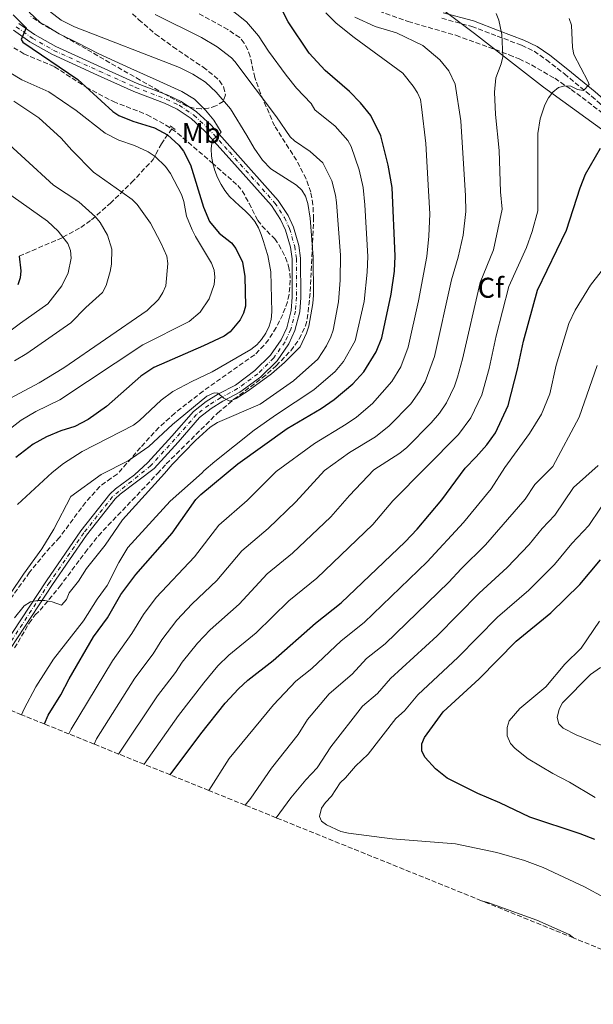
# Model space of a CAD drawing. Units: metres. Extents: x 652488 to 655930, y 4700026 to 4702414.
# Drawn here: x 653765 to 653966, y 4700633 to 4700978 of the extents above; entities that cross this region are included whole.
import ezdxf
from ezdxf.enums import TextEntityAlignment as Align

# ---------------------------------------------------------------- set-up
doc = ezdxf.new("R2010")
doc.units = ezdxf.units.M
doc.header["$MEASUREMENT"] = 0
for name, pattern in [('DGN Style 2', [1.739922, 1.043953, -0.695969]), ('DGN Style 3', [2.435891, 1.739922, -0.695969]), ('DGN Style 4', [2.785615, 1.391938, -0.695969, 0.00174, -0.695969])]:
    doc.linetypes.add(name, pattern=pattern)
for name, color, linetype, lineweight in [('Barranco lineal', 142, 'DGN Style 3', 13), ('Camino', 7, 'DGN Style 3', 0), ('Curva de nivel directora', 30, 'Continuous', 30), ('Curva de nivel intermedia', 30, 'Continuous', 0), ('Eje pista sin pavimentar', 7, 'DGN Style 4', 0), ('Etiqueta de uso rústico', 92, 'Continuous', 0), ('Etiqueta de zona arbolada', 92, 'Continuous', 0), ('Límite de Autonomía', 7, 'Continuous', 0), ('Línea de pista sin pavimentar', 7, 'Continuous', 0), ('Margen derecho', 7, 'Continuous', 0), ('Pista sin pavimentar', 9, 'Continuous', 0), ('Pontón-alcantarilla (pasos de agua)', 1, 'DGN Style 2', 0), ('Zona arbolada', 92, 'DGN Style 3', 0)]:
    doc.layers.add(name, color=color, linetype=linetype, lineweight=lineweight)
doc.styles.add('Style-Arial', font='arial.ttf')

msp = doc.modelspace()

# ---------------------------------------------------------------- linework, layer by layer
at = {"layer": 'Barranco lineal', "color": 142, "linetype": 'DGN Style 3', "lineweight": 13}
msp.add_polyline3d([(653764.77, 4700895.12, 975), (653780.08, 4700901.75, 980), (653786.33, 4700905.22, 982.58), (653790.12, 4700907.89, 984.34), (653796.6, 4700913.61, 987.73), (653804.14, 4700920.97, 991.7), (653811.72, 4700929.03, 994.86), (653812.63, 4700930.89, 994.66), (653814.54, 4700934.47, 998.03), (653815.75, 4700936.35, 999.46), (653818.56, 4700940.08, 1000.6)], dxfattribs=at)
at = {"layer": 'Camino', "color": 7, "linetype": 'DGN Style 3', "lineweight": 0}
msp.add_polyline3d([(653912.69, 4700978.46, 1037.52), (653923.21, 4700975.58, 1039.03), (653932.16, 4700972.18, 1039.95), (653940.7, 4700968.97, 1039.95), (653945.08, 4700966.86, 1040.61), (653949.34, 4700963.92, 1041.7), (653955.65, 4700958.96, 1043.59), (653965.19, 4700951.12, 1045.21), (653967.94, 4700948.72, 1046.03), (653974.83, 4700942.17, 1049.1), (653993.82, 4700923.23, 1058.65), (654004.38, 4700911.76, 1064.25), (654012.68, 4700900.22, 1068.82), (654022.97, 4700884.66, 1075.33), (654042.23, 4700852.74, 1088.56), (654045.79, 4700846.9, 1091.43), (654053.03, 4700835.28, 1097.85), (654061.33, 4700823.5, 1103.02)], dxfattribs=at)
at = {"layer": 'Curva de nivel directora', "color": 30, "linetype": 'Continuous', "lineweight": 30, "flags": 128}
for points, elevation in [([(653773.58, 4700731.4), (653774.91, 4700734.46), (653779.32, 4700741.57), (653782.23, 4700747.17), (653790.75, 4700761.86), (653795.67, 4700768.6), (653800.34, 4700776.74), (653805.57, 4700783.69), (653818.37, 4700798.24), (653826.65, 4700809.92), (653828.39, 4700811.72), (653841.31, 4700822.47), (653858.61, 4700834.88), (653870.51, 4700841.8), (653875.06, 4700844.94), (653881.57, 4700850.47), (653885.43, 4700854.61), (653889.78, 4700861.63), (653891.68, 4700866.53), (653895.02, 4700881.87), (653896.13, 4700889.9), (653896.42, 4700895.11), (653895.34, 4700919.23), (653893.97, 4700926.97), (653891.34, 4700937.26), (653887.88, 4700944.4), (653884.28, 4700948.88), (653880.36, 4700952.83), (653871.84, 4700960.13), (653866.32, 4700966.21), (653858.96, 4700977.18), (653852.68, 4700989.54)], 1025), ([(653762.59, 4700979.6), (653767.17, 4700975.1), (653765.43, 4700971.05), (653766.05, 4700970.07), (653785.27, 4700957.01), (653797.5, 4700945.78), (653799.62, 4700944.45), (653804.51, 4700942.45), (653812.17, 4700940.04), (653816.64, 4700937.58), (653820.69, 4700934.04), (653822.34, 4700931.87), (653824.69, 4700927.16), (653829.27, 4700912.31), (653831.45, 4700907.32), (653834.82, 4700903.19), (653839.12, 4700899.88), (653840.63, 4700897.86), (653842.92, 4700893.01), (653843.82, 4700888.09), (653844, 4700877.63), (653843.35, 4700875.22), (653842.1, 4700872.83), (653838.6, 4700868.68), (653836.53, 4700867.16), (653829.35, 4700863.75), (653811.88, 4700856.21), (653807.39, 4700853.09), (653795.38, 4700842.58), (653788.87, 4700838), (653784.27, 4700835.51), (653779.28, 4700833.99), (653774.34, 4700831.96), (653769.67, 4700829.4), (653763.54, 4700824.72)], 1000), ([(653817.66, 4700713.58), (653828.31, 4700727.97), (653836.93, 4700738.62), (653841.54, 4700743.74), (653844.82, 4700746.68), (653853.71, 4700753.58), (653868.54, 4700766.74), (653877.55, 4700773.82), (653899.89, 4700795.15), (653904.11, 4700799.58), (653912.7, 4700809.9), (653920.89, 4700820.98), (653924.82, 4700824.88), (653928.52, 4700829.12), (653931.55, 4700833.35), (653935.98, 4700842.88), (653939.26, 4700855.54), (653941.37, 4700865.45), (653946.24, 4700883.2), (653956.41, 4700904.3), (653961.21, 4700919.05), (653963.11, 4700923.85), (653968.29, 4700932.93)], 1050), ([(653764.77, 4700895.12), (653765.35, 4700890.03), (653765.07, 4700887.53), (653764.27, 4700885.16)], 975), ([(653966.27, 4700690.98), (653961.13, 4700692.95), (653943.53, 4700698.73), (653933.07, 4700703.83), (653925.32, 4700707.09), (653914.61, 4700712.4), (653910.49, 4700715.73), (653906.92, 4700719.7), (653905.78, 4700721.92), (653905.72, 4700724.4), (653906.71, 4700726.69), (653913.23, 4700735.69), (653925.85, 4700747.23), (653938.76, 4700760.4), (653950.9, 4700770.27), (653961.07, 4700780.2), (653968.25, 4700788.85)], 1075)]:
    msp.add_lwpolyline(points, dxfattribs=dict(at, elevation=elevation))
at = {"layer": 'Curva de nivel intermedia', "color": 30, "linetype": 'Continuous', "lineweight": 0, "flags": 128}
for points, elevation in [([(653765.56, 4700734.64), (653766.53, 4700736.67), (653770.57, 4700744.37), (653776.77, 4700754.12), (653787.23, 4700767.47), (653792.07, 4700775.04), (653795.61, 4700779.85), (653799.65, 4700787.9), (653802.74, 4700793.17), (653817.63, 4700809.37), (653828.79, 4700819.34), (653829.39, 4700819.95), (653833.26, 4700823.28), (653847.09, 4700834.25), (653854.91, 4700839.74), (653867.9, 4700848.31), (653875.45, 4700854.79), (653878.37, 4700858.3), (653882.45, 4700865.5), (653885.55, 4700879.27), (653886.66, 4700889.59), (653886.83, 4700895.03), (653885.79, 4700913.13), (653885.18, 4700919.24), (653883.81, 4700925.38), (653880.97, 4700933.49), (653879.82, 4700935.7), (653875.35, 4700940.69), (653868.31, 4700946.43), (653866.96, 4700948.54), (653861.85, 4700953.99), (653858.25, 4700958.47), (653852, 4700966.94), (653848.55, 4700972.32), (653844.31, 4700977.13), (653837.59, 4700982.57)], 1020), ([(653761.51, 4700776.68), (653766.21, 4700783.85), (653772.63, 4700792.66), (653776.88, 4700799.54), (653782.79, 4700811.05), (653793.48, 4700818.71), (653802.93, 4700823.53), (653810.14, 4700828.52), (653818.45, 4700836.2), (653830.48, 4700846.13), (653833.07, 4700847.29), (653834.3, 4700847.17), (653836.41, 4700845.47), (653838.5, 4700844.41), (653840.68, 4700845.38), (653844.99, 4700848.06), (653853.09, 4700853.98), (653857.69, 4700857.9), (653863.18, 4700863.42), (653865.4, 4700868.18), (653866.18, 4700870.62), (653867.62, 4700878.58), (653867.81, 4700881.47), (653867.66, 4700894.86), (653866.61, 4700908.45), (653865.87, 4700913.63), (653865.05, 4700916.15), (653863.69, 4700918.31), (653861.81, 4700919.96), (653852.91, 4700925.7), (653849.9, 4700928.76), (653847, 4700932.91), (653844.52, 4700937.45), (653838.74, 4700946.69), (653833.76, 4700952.61), (653830.02, 4700956.09), (653825.61, 4700958.88), (653820.85, 4700961.24), (653784.15, 4700975.38), (653779.43, 4700977.79), (653775.35, 4700980.88)], 1010), ([(653763.15, 4700768.59), (653766.53, 4700772.73), (653768.66, 4700774.16), (653771.12, 4700774.6), (653773.7, 4700774.57), (653776.31, 4700774.15), (653779.61, 4700773.01), (653781.27, 4700774.91), (653782.24, 4700777.3), (653785.56, 4700781.38), (653788.38, 4700785.82), (653794.88, 4700793.99), (653800.94, 4700802.81), (653815.6, 4700819.1), (653818.28, 4700822.23), (653826.47, 4700830.59), (653831.61, 4700835.26), (653834.25, 4700836.88), (653849.09, 4700843.37), (653860.82, 4700851.57), (653869.32, 4700859.1), (653872.37, 4700863.78), (653873.92, 4700866.88), (653874.68, 4700869.26), (653876.59, 4700879.12), (653877.11, 4700886.78), (653877.22, 4700895.49), (653875.84, 4700913.95), (653875.51, 4700916.53), (653874.22, 4700921.58), (653871.12, 4700927.87), (653866.59, 4700931.82), (653861.12, 4700935.55), (653859.67, 4700936.96), (653854.89, 4700943.93), (653840.24, 4700963.32), (653839.12, 4700964.54), (653834.03, 4700968.47), (653828.57, 4700971.72), (653812.33, 4700979.76)], 1015), ([(653768.22, 4700980.56), (653772.14, 4700976.98), (653774.41, 4700975.62), (653776.65, 4700974.24), (653778.79, 4700972.94), (653785.23, 4700969.85), (653792.63, 4700966.03), (653803.84, 4700960.87), (653812.77, 4700956.84), (653821.74, 4700952.85), (653826.1, 4700950.09), (653830.05, 4700946.24), (653832.96, 4700942.72), (653835.5, 4700938.54), (653832.31, 4700935.66), (653831.94, 4700932.69), (653832.07, 4700930.17), (653832.57, 4700927.6), (653833.24, 4700925.14), (653834.24, 4700922.66), (653835.43, 4700920.28), (653836.8, 4700918.09), (653838.35, 4700916.06), (653841.85, 4700912.72), (653843.85, 4700911.04), (653845.65, 4700909.31), (653847.28, 4700907.25), (653848.51, 4700905.04), (653849.51, 4700902.73), (653850.26, 4700900.32), (653851, 4700897.91), (653851.87, 4700895.42), (653852.92, 4700889.62), (653853.19, 4700875.68), (653852.99, 4700873.03), (653852.34, 4700870.62), (653851.07, 4700868.2), (653849.66, 4700865.98), (653847.98, 4700864.12), (653845.88, 4700862.44), (653832.27, 4700854.61), (653825.24, 4700851.33), (653818.61, 4700847.75), (653814.43, 4700844.78), (653806.84, 4700837.65), (653804.75, 4700836.04), (653786.86, 4700826.74), (653780.29, 4700822.57), (653776.3, 4700819.48), (653764.15, 4700808.25)], 1005), ([(653782.16, 4700727.92), (653782.93, 4700729.62), (653797.38, 4700753.55), (653804.17, 4700763.04), (653808.25, 4700769.77), (653812.76, 4700775.7), (653826.16, 4700789.95), (653834.66, 4700800.95), (653844.62, 4700809.6), (653854.76, 4700819.8), (653868.11, 4700829.63), (653879.25, 4700836.33), (653882.9, 4700838.84), (653888.47, 4700843.61), (653895.27, 4700851.26), (653898.34, 4700856.43), (653900.92, 4700863.25), (653904.56, 4700879.55), (653907.47, 4700894.98), (653908.17, 4700902.13), (653908.49, 4700910.02), (653908.13, 4700918.02), (653907.15, 4700934.6), (653905.68, 4700947.41), (653905.26, 4700950.01), (653904.23, 4700952.29), (653902.66, 4700954.67), (653899.15, 4700959.24), (653882.05, 4700971.71), (653875.69, 4700976.76), (653872.11, 4700980.39)], 1030), ([(653790.97, 4700724.36), (653791.82, 4700726.15), (653805.28, 4700747.4), (653811.62, 4700755.93), (653814.66, 4700760.79), (653819.96, 4700767.71), (653825.32, 4700773.45), (653833.95, 4700781.66), (653842.66, 4700791.98), (653851.94, 4700799.78), (653861.66, 4700809.1), (653871.68, 4700820.11), (653880.44, 4700826.43), (653889.5, 4700831.88), (653894.27, 4700835.72), (653901.85, 4700843.47), (653904.98, 4700847.8), (653906.91, 4700851.22), (653910.15, 4700859.98), (653916.09, 4700886.88), (653918.52, 4700894.85), (653920.19, 4700902.48), (653921.19, 4700910.81), (653920.99, 4700916.31), (653919.41, 4700942.57), (653917.47, 4700955.41), (653915.19, 4700959.99), (653912.07, 4700963.93), (653906.1, 4700968.9), (653896.82, 4700973.36), (653889.37, 4700975.56), (653882.28, 4700978.78)], 1035), ([(653799.58, 4700720.88), (653813.19, 4700741.25), (653819.48, 4700749.45), (653821.8, 4700753), (653827.15, 4700759.72), (653831.6, 4700764.3), (653841.74, 4700773.37), (653851.63, 4700783.98), (653860.48, 4700791.13), (653873.88, 4700803.93), (653880.41, 4700811.38), (653888.95, 4700820.41), (653897.99, 4700826.21), (653900.5, 4700828.22), (653909.07, 4700836.77), (653911.9, 4700840.19), (653914.34, 4700843.8), (653917.19, 4700849.63), (653918.24, 4700852.76), (653920.04, 4700859.11), (653926.2, 4700885.88), (653930.87, 4700897.42), (653933.9, 4700911.61), (653933.34, 4700917.71), (653932.86, 4700932.15), (653931.59, 4700944.78), (653931.17, 4700952.52), (653931.6, 4700957.57), (653933.53, 4700962.45), (653934.06, 4700964.9), (653934.04, 4700967.59), (653933.77, 4700972.74), (653932.76, 4700977.78), (653931.78, 4700980.08)], 1040), ([(653808.53, 4700717.27), (653820.55, 4700734.32), (653829.36, 4700745.81), (653834.35, 4700751.73), (653838.22, 4700755.49), (653847.72, 4700763.35), (653859.16, 4700774.52), (653869.01, 4700782.47), (653888.59, 4700801.22), (653895.59, 4700809.49), (653918.62, 4700832.68), (653922.94, 4700838.57), (653926.74, 4700846.63), (653929.28, 4700855.83), (653931.78, 4700867.27), (653936.22, 4700884.54), (653942.35, 4700898.19), (653944.35, 4700903.79), (653946.4, 4700910.98), (653946.41, 4700914.96), (653946.4, 4700938.14), (653947.22, 4700943.26), (653948.8, 4700948.1), (653950.08, 4700950.56), (653951.62, 4700952.52), (653953.63, 4700954.17), (653955.84, 4700954.81), (653957.89, 4700954.63), (653960.28, 4700953.53), (653962.37, 4700953.09), (653964.32, 4700955.24), (653963.82, 4700956.36), (653959.01, 4700965.77), (653958.47, 4700968.21), (653958.18, 4700976.04), (653957.38, 4700978.4)], 1045), ([(653761.28, 4700959.57), (653765.73, 4700956.87), (653775.1, 4700952.73), (653784.71, 4700946.2), (653794.82, 4700938.18), (653799.68, 4700935.81), (653805.13, 4700933.92), (653809.86, 4700931.65), (653812.42, 4700930), (653816.02, 4700926.53), (653817.79, 4700924.06), (653821.62, 4700916.71), (653822.42, 4700914.29), (653823.3, 4700909.21), (653825.36, 4700904.39), (653826.48, 4700902.03), (653832.13, 4700892.69), (653833.06, 4700890.26), (653833.29, 4700887.75), (653833.03, 4700885.2), (653831.26, 4700880.25), (653828.18, 4700875.56), (653824.22, 4700872.29), (653808, 4700864.16), (653779.03, 4700844.82), (653770.59, 4700840.8), (653765.47, 4700837.69), (653757.97, 4700831.98)], 995), ([(653762.93, 4700949.38), (653771.67, 4700943.57), (653779.47, 4700936.41), (653783.16, 4700932.21), (653790.76, 4700924.58), (653800.75, 4700917.58), (653804.37, 4700915.04), (653806.1, 4700913.23), (653810.69, 4700906.73), (653814.41, 4700899.8), (653816.43, 4700895.11), (653816.85, 4700892.64), (653816.08, 4700884.77), (653815.09, 4700882.48), (653813.51, 4700880.04), (653809.61, 4700876.16), (653780.35, 4700856.02), (653771.8, 4700850.85), (653758.21, 4700843.63)], 990), ([(653756.85, 4700938.19), (653776.76, 4700920.04), (653785.6, 4700914.23), (653791.44, 4700908.96), (653793.13, 4700906.9), (653795.64, 4700902.54), (653797.17, 4700897.65), (653797.07, 4700892.32), (653796.66, 4700889.77), (653795.25, 4700884.83), (653793.88, 4700882.43), (653788.08, 4700877.15), (653782.83, 4700871.77), (653767.46, 4700861.12), (653763.17, 4700858.54)], 985), ([(653753.26, 4700922.46), (653774.66, 4700907.44), (653778.37, 4700903.94), (653780.08, 4700901.75), (653781.8, 4700899.57), (653782.73, 4700897.13), (653782.93, 4700894.4), (653781.94, 4700889.37), (653779.68, 4700884.76), (653774.73, 4700878.51), (653765.25, 4700871.74), (653752.09, 4700861.99)], 980), ([(653831.12, 4700708.13), (653838.25, 4700719.33), (653853.8, 4700738.04), (653861.67, 4700746.34), (653867.17, 4700750.85), (653877.48, 4700760.53), (653885.54, 4700766.93), (653907.6, 4700788.12), (653920.34, 4700801.97), (653930.07, 4700813.71), (653934.79, 4700821.23), (653943.5, 4700833.02), (653947.6, 4700839.81), (653950.58, 4700846.94), (653952.79, 4700856.96), (653957.23, 4700871.58), (653959.38, 4700876.27), (653964.76, 4700885.04), (653975.99, 4700899.33)], 1055), ([(653843.86, 4700702.98), (653845.91, 4700705.47), (653853.1, 4700715.96), (653862.49, 4700727.7), (653865.73, 4700732.94), (653873.32, 4700741.99), (653881.32, 4700748.85), (653886.42, 4700754.32), (653892.86, 4700759.47), (653915.21, 4700781.01), (653919.46, 4700785.66), (653927.98, 4700794.05), (653941.95, 4700810.08), (653945.32, 4700815.2), (653951.56, 4700821.53), (653960.79, 4700838.83), (653967.18, 4700856.92)], 1060), ([(653854.74, 4700698.58), (653859.87, 4700705.54), (653865.07, 4700711.88), (653869.13, 4700716.03), (653873.93, 4700723.36), (653884.99, 4700737.63), (653890.17, 4700742.05), (653894.8, 4700747.36), (653911.13, 4700762.25), (653925.78, 4700777.13), (653935.62, 4700786.12), (653943.33, 4700794.25), (653947.92, 4700799.83), (653952.29, 4700804.47), (653958.88, 4700814.13), (653967.47, 4700821.82)], 1065), ([(653969.64, 4700670.68), (653962.71, 4700674.43), (653948.23, 4700681.11), (653941.74, 4700683.61), (653932.06, 4700686.37), (653917.48, 4700689.38), (653895.32, 4700691.13), (653880.12, 4700693.12), (653877.36, 4700693.77), (653872.31, 4700696.08), (653870.67, 4700697.42), (653869.88, 4700699.03), (653870.62, 4700701.88), (653872.04, 4700703.92), (653874.13, 4700706.08), (653877.17, 4700710.79), (653879.01, 4700712.5), (653882.47, 4700716.62), (653886.93, 4700720.86), (653896.66, 4700733.27), (653899.73, 4700735.95), (653904.3, 4700741.57), (653918.49, 4700754.74), (653932.27, 4700768.76), (653943.26, 4700778.2), (653952.2, 4700787.22), (653958.24, 4700794.55), (653964.19, 4700800.82), (653972.44, 4700813.06)], 1070), ([(653966.47, 4700705.6), (653957.45, 4700710.98), (653951.57, 4700714.06), (653943.01, 4700719.19), (653938.48, 4700722.76), (653936.78, 4700724.6), (653935.63, 4700727.19), (653935.6, 4700730.12), (653936.34, 4700732.53), (653940.02, 4700736.86), (653949.19, 4700744.42), (653955.76, 4700752.34), (653961.57, 4700757.95), (653968, 4700767.37)], 1080), ([(653971.93, 4700722.58), (653959.81, 4700727.58), (653955.18, 4700729.92), (653953.71, 4700731.41), (653953.09, 4700733.61), (653953.87, 4700736.59), (653955, 4700738.81), (653964.82, 4700748.73), (653968.31, 4700751.22)], 1085), ([(653926.62, 4700669.53), (653928.89, 4700668.88), (653945.96, 4700662.71), (653957.34, 4700657.66), (653958.8, 4700656.52)], 1065)]:
    msp.add_lwpolyline(points, dxfattribs=dict(at, elevation=elevation))
at = {"layer": 'Eje pista sin pavimentar', "color": 7, "linetype": 'DGN Style 4', "lineweight": 0}
msp.add_polyline3d([(653763.74, 4700975.43, 999.71), (653769.32, 4700971.47, 1000.29), (653776.93, 4700967.17, 1001.06), (653792.84, 4700959.89, 1001.52), (653805.47, 4700954.24, 1002.28), (653816.26, 4700950.1, 1002.88), (653820.76, 4700947.99, 1003.35), (653825.93, 4700944.52, 1004.1), (653830.87, 4700939.95, 1004.1), (653838.35, 4700931.66, 1005.32), (653854.27, 4700913.76, 1007.07), (653857.63, 4700908.71, 1007.1), (653859.44, 4700904.8, 1007.12), (653861.24, 4700898.59, 1007.29), (653861.81, 4700894.32, 1007.49), (653861.85, 4700880.77, 1007.75), (653861.49, 4700875.91, 1008.06), (653859.87, 4700869.61, 1008.5), (653857.85, 4700865.17, 1008.85), (653853.89, 4700859.52, 1009.5), (653848.27, 4700853.94, 1010.1), (653841.24, 4700848.78, 1010.18), (653835.34, 4700845.64, 1010.17), (653831.11, 4700843.04, 1010.76), (653826.86, 4700839.74, 1010.75), (653819.3, 4700831.1, 1011.39), (653810.88, 4700821.86, 1011.73), (653797.48, 4700811, 1012.75), (653787.38, 4700798.29, 1013.5), (653775.36, 4700780.86, 1014.56), (653760.64, 4700758.37, 1016.54)], dxfattribs=at)
at = {"layer": 'Límite de Autonomía', "color": 7, "linetype": 'Continuous', "lineweight": 0}
msp.add_polyline3d([(654242.24, 4700866.45, 1126.06), (654213.65, 4700857.09, 1126.1), (654183.54, 4700848.08, 1125.32), (654153.94, 4700838.7, 1123.65), (654125.61, 4700829.34, 1120.09), (654105.5, 4700822.66, 1116.04), (654094.34, 4700820.95, 1113.16), (654064.41, 4700815.89, 1105.53), (654040.31, 4700812.44, 1097.79), (654037.55, 4700818.12, 1095.27), (654033.28, 4700831.15, 1090.89), (654027.85, 4700845.3, 1084.7), (654022.75, 4700862.38, 1078.77), (654017.18, 4700877.77, 1074.09), (654012.75, 4700891.71, 1070.21), (654004.4, 4700914.07, 1063.61), (653988.45, 4700925.89, 1056.32), (653973.28, 4700936.2, 1050.53), (653948.34, 4700954.35, 1043.87), (653924.14, 4700973.15, 1038.96), (653900.21, 4700991.2, 1037.91)], dxfattribs=at)
at = {"layer": 'Línea de pista sin pavimentar', "color": 7, "linetype": 'Continuous', "lineweight": 0}
for points in [[(653762.82, 4700974.24, 999.71), (653768.51, 4700970.2, 1000.29), (653776.24, 4700965.83, 1001.06), (653792.22, 4700958.52, 1001.52), (653804.89, 4700952.85, 1002.28), (653815.67, 4700948.72, 1002.88), (653820.05, 4700946.66, 1003.35), (653824.96, 4700943.38, 1004.1), (653829.8, 4700938.88, 1004.1), (653837.23, 4700930.66, 1005.32), (653853.07, 4700912.84, 1007.07), (653856.31, 4700907.97, 1007.1), (653858.03, 4700904.27, 1007.12), (653859.76, 4700898.28, 1007.29), (653860.31, 4700894.22, 1007.49), (653860.34, 4700880.82, 1007.75), (653860, 4700876.15, 1008.06), (653858.45, 4700870.11, 1008.5), (653856.54, 4700865.92, 1008.85), (653852.73, 4700860.49, 1009.5), (653847.29, 4700855.08, 1010.1), (653840.44, 4700850.05, 1010.18), (653834.59, 4700846.94, 1010.18), (653830.25, 4700844.27, 1010.76), (653825.82, 4700840.83, 1010.75), (653818.18, 4700832.1, 1011.39), (653809.78, 4700822.88, 1011.73), (653805.09, 4700818.62, 1012.26), (653798.48, 4700813.7, 1012.65), (653796.55, 4700811.84, 1012.75), (653786.37, 4700799.03, 1013.5), (653774.32, 4700781.56, 1014.56), (653759.54, 4700758.97, 1016.54)], [(653764.66, 4700976.62, 999.71), (653770.12, 4700972.73, 1000.29), (653777.61, 4700968.5, 1001.06), (653793.46, 4700961.26, 1001.52), (653806.04, 4700955.62, 1002.28), (653816.84, 4700951.48, 1002.88), (653821.47, 4700949.31, 1003.35), (653826.9, 4700945.66, 1004.1), (653831.94, 4700941, 1004.1), (653839.46, 4700932.66, 1005.32), (653855.46, 4700914.67, 1007.07), (653858.94, 4700909.44, 1007.1), (653860.84, 4700905.32, 1007.12), (653862.71, 4700898.9, 1007.29), (653863.3, 4700894.42, 1007.49), (653863.35, 4700880.72, 1007.75), (653862.97, 4700875.66, 1008.06), (653861.29, 4700869.11, 1008.5), (653859.15, 4700864.42, 1008.85), (653855.04, 4700858.55, 1009.5), (653849.25, 4700852.79, 1010.1), (653842.04, 4700847.5, 1010.18), (653836.07, 4700844.34, 1010.18), (653831.96, 4700841.8, 1010.76), (653827.89, 4700838.63, 1010.75), (653820.42, 4700830.1, 1011.39), (653811.98, 4700820.83, 1011.73), (653800.1, 4700811.79, 1012.65), (653798.4, 4700810.16, 1012.75), (653788.38, 4700797.54, 1013.5), (653776.4, 4700780.16, 1014.56), (653761.74, 4700757.77, 1016.54)]]:
    msp.add_polyline3d(points, dxfattribs=at)
at = {"layer": 'Margen derecho', "color": 7, "linetype": 'Continuous', "lineweight": 0}
msp.add_polyline3d([(653913.21, 4700980.39, 1037.52), (653923.83, 4700977.49, 1039.03), (653932.87, 4700974.05, 1039.95), (653941.48, 4700970.81, 1039.95), (653946.08, 4700968.6, 1040.61), (653950.53, 4700965.53, 1041.7), (653956.9, 4700960.52, 1043.59), (653966.48, 4700952.64, 1045.21), (653969.29, 4700950.2, 1046.03), (653976.23, 4700943.61, 1049.1), (653995.26, 4700924.62, 1058.65), (654005.93, 4700913.03, 1064.25), (654014.33, 4700901.36, 1068.82), (654024.66, 4700885.73, 1075.33), (654043.94, 4700853.78, 1088.56), (654047.49, 4700847.95, 1091.43), (654054.7, 4700836.38, 1097.85), (654063.75, 4700823.54, 1103.5)], dxfattribs=at)
at = {"layer": 'Pista sin pavimentar', "color": 9, "linetype": 'Continuous', "lineweight": 0}
for points in [[(653759.54, 4700758.97, 1016.54), (653774.32, 4700781.56, 1014.56), (653786.37, 4700799.03, 1013.5), (653796.55, 4700811.84, 1012.75), (653798.48, 4700813.7, 1012.65), (653805.09, 4700818.62, 1012.26), (653809.78, 4700822.88, 1011.73), (653818.18, 4700832.1, 1011.39), (653825.82, 4700840.83, 1010.75), (653830.25, 4700844.27, 1010.76), (653834.59, 4700846.94, 1010.18), (653840.44, 4700850.05, 1010.18), (653847.29, 4700855.08, 1010.1), (653852.73, 4700860.49, 1009.5), (653856.54, 4700865.92, 1008.85), (653858.45, 4700870.11, 1008.5), (653860, 4700876.15, 1008.06), (653860.34, 4700880.82, 1007.75), (653860.31, 4700894.22, 1007.49), (653859.76, 4700898.28, 1007.29), (653858.03, 4700904.27, 1007.12), (653856.31, 4700907.97, 1007.1), (653853.07, 4700912.84, 1007.07), (653837.23, 4700930.66, 1005.32), (653829.8, 4700938.88, 1004.1), (653824.96, 4700943.38, 1004.1), (653820.05, 4700946.66, 1003.35), (653815.67, 4700948.72, 1002.88), (653804.89, 4700952.85, 1002.28), (653792.22, 4700958.52, 1001.52), (653776.24, 4700965.83, 1001.06), (653768.51, 4700970.2, 1000.29), (653762.82, 4700974.24, 999.71)], [(653764.66, 4700976.62, 999.71), (653770.12, 4700972.73, 1000.29), (653777.61, 4700968.5, 1001.06), (653793.46, 4700961.26, 1001.52), (653806.04, 4700955.62, 1002.28), (653816.84, 4700951.48, 1002.88), (653821.47, 4700949.31, 1003.35), (653826.9, 4700945.66, 1004.1), (653831.94, 4700941, 1004.1), (653839.46, 4700932.66, 1005.32), (653855.46, 4700914.67, 1007.07), (653858.94, 4700909.44, 1007.1), (653860.84, 4700905.32, 1007.12), (653862.71, 4700898.9, 1007.29), (653863.3, 4700894.42, 1007.49), (653863.35, 4700880.72, 1007.75), (653862.97, 4700875.66, 1008.06), (653861.29, 4700869.11, 1008.5), (653859.15, 4700864.42, 1008.85), (653855.04, 4700858.55, 1009.5), (653849.25, 4700852.79, 1010.1), (653842.04, 4700847.5, 1010.18), (653836.07, 4700844.34, 1010.18), (653831.96, 4700841.8, 1010.76), (653827.89, 4700838.63, 1010.75), (653820.42, 4700830.1, 1011.39), (653811.98, 4700820.83, 1011.73), (653800.1, 4700811.79, 1012.65), (653798.4, 4700810.16, 1012.75), (653788.38, 4700797.54, 1013.5), (653776.4, 4700780.16, 1014.56), (653761.74, 4700757.77, 1016.54)]]:
    msp.add_polyline3d(points, dxfattribs=at)
at = {"layer": 'Pontón-alcantarilla (pasos de agua)', "color": 1, "linetype": 'DGN Style 2', "lineweight": 0, "elevation": 1001.21, "flags": 128}
for points in [[(653817.61, 4700940.81), (653818.56, 4700940.08)], [(653818.56, 4700940.08), (653819.38, 4700939.45)]]:
    msp.add_lwpolyline(points, dxfattribs=at)
at = {"layer": 'Zona arbolada', "color": 92, "linetype": 'DGN Style 3', "lineweight": 0}
for points in [[(653762.33, 4701032.7, 1016.75), (653783.24, 4701024.09, 1021.48), (653788.43, 4701022.4, 1022.75), (653802.62, 4701019.39, 1026.6), (653806.76, 4701018.27, 1027.43), (653811.55, 4701016.9, 1027.49), (653821.14, 4701013.88, 1026.78), (653824.77, 4701012.56, 1027.03), (653827.06, 4701011.67, 1027.53), (653831.43, 4701009.81, 1029.21), (653841.78, 4701004.86, 1034.73), (653845.97, 4701002.76, 1036.29), (653848.59, 4701001.46, 1036.75), (653853, 4700999.25, 1036.97), (653873.03, 4700988.87, 1036.62), (653881.65, 4700984.81, 1037.35), (653890.78, 4700980.9, 1038.36), (653900.92, 4700977.29, 1040.11), (653917.69, 4700972.47, 1044.04), (653936.34, 4700965.66, 1046.22)], [(653763.12, 4700757.99, 1023.67), (653768.27, 4700766.72, 1023.19), (653770.35, 4700769.63, 1023.15), (653772.09, 4700771.2, 1023.15), (653778.85, 4700779.38, 1023.15), (653787.85, 4700791.42, 1023.08), (653792.49, 4700797.31, 1022.77), (653813.21, 4700819.06, 1019.74), (653816.27, 4700822.44, 1019.74), (653834.23, 4700840.24, 1019.74), (653839.94, 4700845.04, 1019.29), (653849.87, 4700852.51, 1017.52), (653854.76, 4700856.74, 1016.38), (653859.85, 4700862.07, 1015.01), (653862.84, 4700866.17, 1014.88), (653864.98, 4700870.75, 1014.88), (653865.65, 4700873.16, 1014.88), (653866.69, 4700882.77, 1014.88), (653867.86, 4700908.17, 1014.88), (653867.6, 4700913.15, 1014.88), (653866.85, 4700917.52, 1014.88), (653865.24, 4700922.23, 1015.54), (653861.83, 4700928.74, 1017.21), (653854.18, 4700940.75, 1017.31), (653849.27, 4700952.09, 1019.49), (653847.25, 4700957.66, 1019.74), (653845.62, 4700965.03, 1019.74), (653844.82, 4700967.41, 1019.74), (653843.59, 4700969.75, 1019.74), (653841.96, 4700971.66, 1019.74), (653837.84, 4700974.47, 1019.74), (653827.31, 4700980.26, 1019.74)], [(653763.12, 4700757.99, 1023.67), (653768.27, 4700766.72, 1023.19), (653770.35, 4700769.63, 1023.15), (653772.09, 4700771.2, 1023.15), (653778.85, 4700779.38, 1023.15), (653787.85, 4700791.42, 1023.08), (653792.49, 4700797.31, 1022.77), (653813.21, 4700819.06, 1019.74), (653816.27, 4700822.44, 1019.74), (653834.23, 4700840.24, 1019.74), (653839.94, 4700845.04, 1019.29), (653849.87, 4700852.51, 1017.52), (653854.76, 4700856.74, 1016.38), (653859.85, 4700862.07, 1015.01), (653862.84, 4700866.17, 1014.88), (653864.98, 4700870.75, 1014.88), (653865.65, 4700873.16, 1014.88), (653866.69, 4700882.77, 1014.88), (653867.86, 4700908.17, 1014.88), (653867.6, 4700913.15, 1014.88), (653866.85, 4700917.52, 1014.88), (653865.24, 4700922.23, 1015.54), (653861.83, 4700928.74, 1017.21), (653854.18, 4700940.75, 1017.31), (653849.27, 4700952.09, 1019.49), (653847.25, 4700957.66, 1019.74), (653845.62, 4700965.03, 1019.74), (653844.82, 4700967.41, 1019.74), (653843.59, 4700969.75, 1019.74), (653841.96, 4700971.66, 1019.74), (653837.84, 4700974.47, 1019.74), (653827.31, 4700980.26, 1019.74)], [(653804.41, 4700980, 1014.74), (653806.64, 4700977.91, 1013.82), (653812.47, 4700972.92, 1011.99), (653818.58, 4700968.45, 1011.87), (653829.16, 4700961.32, 1013.04), (653833.01, 4700958.31, 1012.89), (653834.9, 4700956.59, 1012.45), (653836.35, 4700954.39, 1011.75), (653836.98, 4700951.67, 1010.9), (653836.22, 4700949.34, 1010.14), (653833.59, 4700947.73, 1009.46), (653831.1, 4700946.98, 1008.92), (653828.49, 4700946.71, 1008.43), (653825.89, 4700946.94, 1008.01), (653823.44, 4700947.66, 1007.69), (653815.77, 4700951.87, 1007.18), (653807.07, 4700956.78, 1007.03), (653788.21, 4700967.69, 1007.74), (653772.98, 4700976.31, 1009.65), (653768.87, 4700979.07, 1009.97)], [(653804.41, 4700980, 1014.74), (653806.64, 4700977.91, 1013.82), (653812.47, 4700972.92, 1011.99), (653818.58, 4700968.45, 1011.87), (653829.16, 4700961.32, 1013.04), (653833.01, 4700958.31, 1012.89), (653834.9, 4700956.59, 1012.45), (653836.35, 4700954.39, 1011.75), (653836.98, 4700951.67, 1010.9), (653836.22, 4700949.34, 1010.14), (653833.59, 4700947.73, 1009.46), (653831.1, 4700946.98, 1008.92), (653828.49, 4700946.71, 1008.43), (653825.89, 4700946.94, 1008.01), (653823.44, 4700947.66, 1007.69), (653815.77, 4700951.87, 1007.18), (653807.07, 4700956.78, 1007.03), (653788.21, 4700967.69, 1007.74), (653772.98, 4700976.31, 1009.65), (653768.87, 4700979.07, 1009.97)], [(653890.78, 4700980.9, 1038.36), (653900.92, 4700977.29, 1040.11), (653917.69, 4700972.47, 1044.04), (653936.34, 4700965.66, 1046.22), (653939.8, 4700964.2, 1047.07), (653944.16, 4700962.11, 1048.58), (653952.27, 4700957.41, 1052.23), (653958.08, 4700953.48, 1054.84), (653961.93, 4700950.68, 1056.17), (653971.54, 4700943.25, 1058.89)], [(653760.73, 4700969.38, 1002.72), (653766.41, 4700966.02, 1002.72), (653777.15, 4700961.46, 1002.72), (653788.23, 4700954.26, 1002.72), (653797.73, 4700949.27, 1003.94), (653809.58, 4700944.67, 1003.94), (653816.16, 4700941.04, 1004.57), (653820.24, 4700938.19, 1005), (653832.29, 4700927.82, 1006.37), (653841.29, 4700919.89, 1006.37), (653842.89, 4700918, 1006.67), (653845.27, 4700913.63, 1007.53), (653848.27, 4700907.69, 1007.59), (653849.77, 4700905.75, 1007.87), (653854.22, 4700901.19, 1008.8), (653855.69, 4700899.12, 1008.85), (653858.06, 4700894.73, 1008.75), (653859.09, 4700891.65, 1009.09), (653859.53, 4700889.22, 1009.54), (653859.69, 4700886.73, 1010.09), (653859.24, 4700881.7, 1011.28), (653858.67, 4700879.21, 1011.81), (653857.03, 4700874.71, 1012.45), (653854.77, 4700870.16, 1012.55), (653852.09, 4700865.91, 1012.4), (653850.54, 4700863.95, 1012.34), (653847.21, 4700860.67, 1012.45), (653829.15, 4700847.93, 1014.88), (653819.27, 4700840.22, 1014.84), (653813.69, 4700835.22, 1014.81), (653807.23, 4700828.17, 1015.39), (653799.12, 4700818.81, 1016.48), (653796.94, 4700817.46, 1016.21), (653793.02, 4700814.48, 1016.21), (653787.97, 4700808.98, 1016.21), (653778.91, 4700796.71, 1016.21), (653773.82, 4700791.15, 1016.21), (653768.42, 4700784.49, 1016.56), (653755.31, 4700766.24, 1017.78)], [(653760.73, 4700969.38, 1002.72), (653766.41, 4700966.02, 1002.72), (653777.15, 4700961.46, 1002.72), (653788.23, 4700954.26, 1002.72), (653797.73, 4700949.27, 1003.94), (653809.58, 4700944.67, 1003.94), (653816.16, 4700941.04, 1004.57), (653820.24, 4700938.19, 1005), (653832.29, 4700927.82, 1006.37), (653841.29, 4700919.89, 1006.37), (653842.89, 4700918, 1006.67), (653845.27, 4700913.63, 1007.53), (653848.27, 4700907.69, 1007.59), (653849.77, 4700905.75, 1007.87), (653854.22, 4700901.19, 1008.8), (653855.69, 4700899.12, 1008.85), (653858.06, 4700894.73, 1008.75), (653859.09, 4700891.65, 1009.09), (653859.53, 4700889.22, 1009.54), (653859.69, 4700886.73, 1010.09), (653859.24, 4700881.7, 1011.28), (653858.67, 4700879.21, 1011.81), (653857.03, 4700874.71, 1012.45), (653854.77, 4700870.16, 1012.55), (653852.09, 4700865.91, 1012.4), (653850.54, 4700863.95, 1012.34), (653847.21, 4700860.67, 1012.45), (653829.15, 4700847.93, 1014.88), (653819.27, 4700840.22, 1014.84), (653813.69, 4700835.22, 1014.81), (653807.23, 4700828.17, 1015.39), (653799.12, 4700818.81, 1016.48), (653796.94, 4700817.46, 1016.21), (653793.02, 4700814.48, 1016.21), (653787.97, 4700808.98, 1016.21), (653778.91, 4700796.71, 1016.21), (653773.82, 4700791.15, 1016.21), (653768.42, 4700784.49, 1016.56), (653755.31, 4700766.24, 1017.78)], [(653936.34, 4700965.66, 1046.22), (653939.8, 4700964.2, 1047.07), (653944.16, 4700962.11, 1048.58), (653952.27, 4700957.41, 1052.23), (653958.08, 4700953.48, 1054.84), (653961.93, 4700950.68, 1056.17), (653971.54, 4700943.25, 1058.89)], [(654016.33, 4700633.26, 1065), (653958.8, 4700656.52, 1065), (653926.62, 4700669.53, 1065), (653854.74, 4700698.58, 1065), (653843.86, 4700702.98, 1060), (653831.12, 4700708.13, 1055), (653817.66, 4700713.58, 1050), (653808.53, 4700717.27, 1045), (653799.58, 4700720.88, 1040), (653790.97, 4700724.36, 1035), (653782.16, 4700727.92, 1030), (653773.58, 4700731.4, 1025), (653765.56, 4700734.64, 1020), (653755.77, 4700738.6, 1025.21)]]:
    msp.add_polyline3d(points, dxfattribs=at)

# ---------------------------------------------------------------- texts
at = {"layer": 'Etiqueta de uso rústico', "color": 92, "linetype": 'Continuous', "lineweight": 0, "style": 'Style-Arial'}
msp.add_text('Mb', height=7, dxfattribs=at).set_placement((653828.5, 4700938.23, 1003.11), align=Align.MIDDLE_CENTER)
at = {"layer": 'Etiqueta de zona arbolada', "color": 92, "linetype": 'Continuous', "lineweight": 0, "style": 'Style-Arial'}
msp.add_text('Cf', height=7, dxfattribs=at).set_placement((653929.89, 4700884.1, 1040.95), align=Align.MIDDLE_CENTER)

doc.saveas('drawing.dxf')
